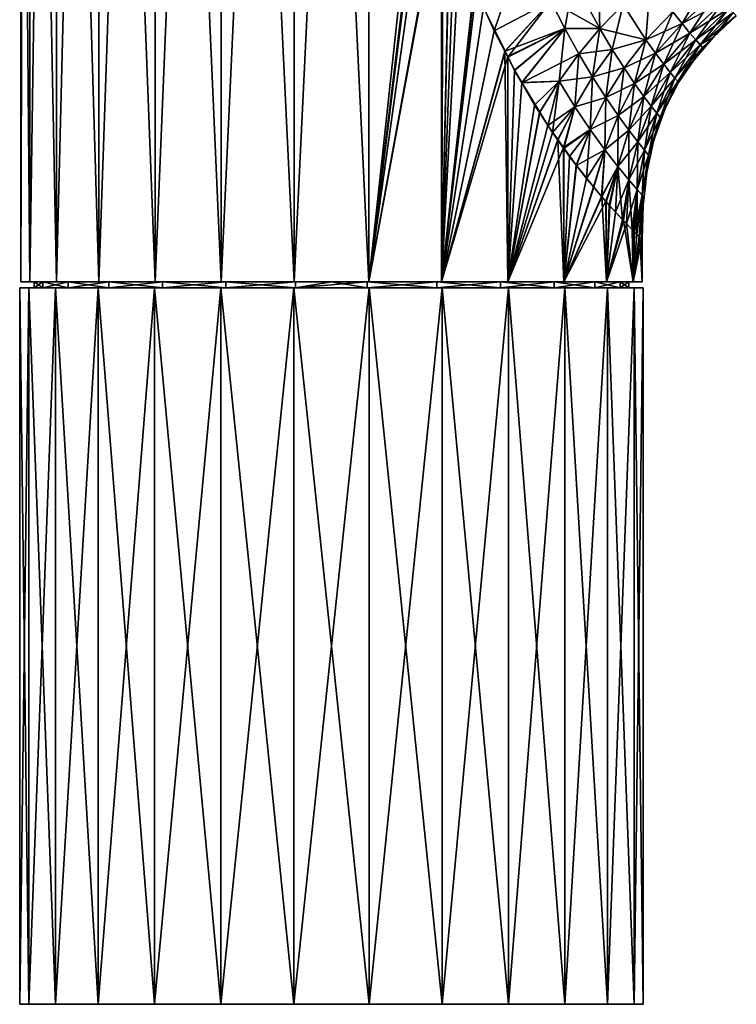
# Model space of a CAD drawing. Units: inches. Extents: x -20 to 225, y -99 to 111.
# Drawn here: x -20 to 40, y -99 to -16 of the extents above; entities that cross this region are included whole.
import ezdxf

# ---------------------------------------------------------------- set-up
doc = ezdxf.new("R2010")
doc.units = ezdxf.units.IN
doc.header["$MEASUREMENT"] = 0

msp = doc.modelspace()

# ---------------------------------------------------------------- linework, layer by layer
for points in [[(-19.22, -38.281, 6.222), (-19.786, 26.719, 3.134), (-19.976, -38.281)], [(-19.786, 26.719, 3.134), (-19.976, 26.719), (-19.976, -38.281)], [(-19.976, -38.281), (-19.976, 26.719), (-19.786, 26.719, -3.134)], [(-19.976, -38.281), (-19.786, 26.719, -3.134), (-19.22, -38.281, -6.222)], [(-19.22, -38.281, 6.222), (-19.22, 26.719, 6.222), (-19.786, 26.719, 3.134)], [(-19.22, -38.281, -6.222), (-19.786, 26.719, -3.134), (-19.22, 26.719, -6.222)], [(-19.22, 26.719, 6.222), (-19.22, -38.281, 6.222), (-18.286, 26.719, 9.22)], [(-18.286, 26.719, 9.22), (-19.22, -38.281, 6.222), (-16.998, -38.281, 12.083)], [(-19.22, -38.281, -6.222), (-18.286, 26.719, -9.22), (-16.998, -38.281, -12.083)], [(-19.22, -38.281, -6.222), (-19.22, 26.719, -6.222), (-18.286, 26.719, -9.22)], [(-18.286, 26.719, 9.22), (-16.998, -38.281, 12.083), (-16.998, 26.719, 12.083)], [(-16.998, -38.281, -12.083), (-18.286, 26.719, -9.22), (-16.998, 26.719, -12.083)], [(-16.998, 26.719, 12.083), (-16.998, -38.281, 12.083), (-15.373, 26.719, 14.77)], [(-15.373, 26.719, 14.77), (-16.998, -38.281, 12.083), (-13.437, -38.281, 17.241)], [(-16.998, -38.281, -12.083), (-15.373, 26.719, -14.77), (-13.437, -38.281, -17.241)], [(-16.998, -38.281, -12.083), (-16.998, 26.719, -12.083), (-15.373, 26.719, -14.77)], [(-15.373, 26.719, 14.77), (-13.437, -38.281, 17.241), (-13.437, 26.719, 17.241)], [(-13.437, -38.281, -17.241), (-15.373, 26.719, -14.77), (-13.437, 26.719, -17.241)], [(-13.437, 26.719, 17.241), (-13.437, -38.281, 17.241), (-11.217, 26.719, 19.461)], [(-11.217, 26.719, 19.461), (-13.437, -38.281, 17.241), (-8.746, -38.281, 21.398)], [(-13.437, -38.281, -17.241), (-11.217, 26.719, -19.461), (-8.746, -38.281, -21.398)], [(-13.437, -38.281, -17.241), (-13.437, 26.719, -17.241), (-11.217, 26.719, -19.461)], [(-11.217, 26.719, 19.461), (-8.746, -38.281, 21.398), (-8.746, 26.719, 21.398)], [(-8.746, -38.281, -21.398), (-11.217, 26.719, -19.461), (-8.746, 26.719, -21.398)], [(-8.746, 26.719, 21.398), (-8.746, -38.281, 21.398), (-6.059, 26.719, 23.022)], [(-6.059, 26.719, 23.022), (-8.746, -38.281, 21.398), (-3.196, -38.281, 24.31)], [(-8.746, -38.281, -21.398), (-6.059, 26.719, -23.022), (-3.196, -38.281, -24.31)], [(-8.746, -38.281, -21.398), (-8.746, 26.719, -21.398), (-6.059, 26.719, -23.022)], [(-6.059, 26.719, 23.022), (-3.196, -38.281, 24.31), (-3.196, 26.719, 24.31)], [(-3.196, -38.281, -24.31), (-6.059, 26.719, -23.022), (-3.196, 26.719, -24.31)], [(-3.196, 26.719, 24.31), (-3.196, -38.281, 24.31), (-0.198, 26.719, 25.244)], [(-0.198, 26.719, 25.244), (-3.196, -38.281, 24.31), (2.89, -38.281, 25.81)], [(-3.196, -38.281, -24.31), (-0.198, 26.719, -25.244), (2.89, -38.281, -25.81)], [(-3.196, -38.281, -24.31), (-3.196, 26.719, -24.31), (-0.198, 26.719, -25.244)], [(-0.198, 26.719, 25.244), (2.89, -38.281, 25.81), (2.89, 26.719, 25.81)], [(2.89, -38.281, -25.81), (-0.198, 26.719, -25.244), (2.89, 26.719, -25.81)], [(2.89, 26.719, 25.81), (2.89, -38.281, 25.81), (6.024, 26.719, 26)], [(6.024, 26.719, 26), (2.89, -38.281, 25.81), (9.158, -38.281, 25.81)], [(6.024, 26.719, -26), (9.158, -38.281, -25.81), (2.89, -38.281, -25.81)], [(2.89, -38.281, -25.81), (2.89, 26.719, -25.81), (6.024, 26.719, -26)], [(6.024, 26.719, 26), (9.158, -38.281, 25.81), (9.158, 26.719, 25.81)], [(9.158, 26.719, -25.81), (9.158, -38.281, -25.81), (6.024, 26.719, -26)], [(9.158, 26.719, 25.81), (9.158, -38.281, 25.81), (13.609, 3.177, 24.869)], [(9.158, 26.719, -25.81), (13.609, 3.177, -24.869), (9.158, -38.281, -25.81)], [(13.881, 0.867, 24.784), (13.609, 3.177, 24.869), (9.158, -38.281, 25.81)], [(13.896, 0.869, -24.779), (9.158, -38.281, -25.81), (13.609, 3.177, -24.869)], [(13.944, 0.485, -24.764), (9.158, -38.281, -25.81), (13.896, 0.869, -24.779)], [(9.158, -38.281, 25.81), (14.307, -1.425, 24.645), (13.881, 0.867, 24.784)], [(13.944, 0.485, -24.764), (14.307, -1.425, -24.645), (9.158, -38.281, -25.81)], [(9.158, -38.281, 25.81), (15.234, -4.884, 24.291), (14.307, -1.425, 24.645)], [(9.158, -38.281, -25.81), (14.307, -1.425, -24.645), (15.243, -5.276, -24.308)], [(15.244, -38.281, 24.31), (15.234, -4.884, 24.291), (9.158, -38.281, 25.81)], [(15.244, -38.281, 24.31), (15.937, -7.505, 24.022), (15.234, -4.884, 24.291)], [(9.158, -38.281, -25.81), (15.243, -5.276, -24.308), (15.244, -38.281, -24.31)], [(15.244, -38.281, -24.31), (15.243, -5.276, -24.308), (15.373, -5.812, -24.261)], [(15.244, -38.281, -24.31), (15.373, -5.812, -24.261), (15.906, -7.513, -24.038)], [(16.337, -8.994, 23.869), (15.937, -7.505, 24.022), (15.244, -38.281, 24.31)], [(15.906, -7.513, -24.038), (16.731, -10.148, -23.693), (15.244, -38.281, -24.31)], [(15.244, -38.281, 24.31), (18.021, -13.383, 23.035), (16.337, -8.994, 23.869)], [(19.657, -17.278, -22.139), (18.146, -13.873, -23.001), (22.162, -9.874, -21.061)], [(24.387, -14.793, -19.226), (19.657, -17.278, -22.139), (22.162, -9.874, -21.061)], [(15.244, -38.281, -24.31), (16.731, -10.148, -23.693), (17.971, -13.412, -23.087)], [(28.311, -11.315, 17.744), (26.283, -13.028, 18.373), (28.478, -17.084, 15.777)], [(28.311, -11.315, 17.744), (28.478, -17.084, 15.777), (30.441, -15.059, 15.093)], [(25.554, -17.069, -18.063), (24.387, -14.793, -19.226), (26.283, -13.028, -18.373)], [(24.387, -14.793, 19.226), (28.478, -17.084, 15.777), (26.283, -13.028, 18.373)], [(26.283, -13.028, -18.373), (28.478, -17.084, -15.777), (25.554, -17.069, -18.063)], [(26.283, -13.028, -18.373), (30.441, -15.059, -15.093), (28.478, -17.084, -15.777)], [(32.723, -12.994, 14.682), (30.441, -15.059, 15.093), (32.351, -18.014, 11.827)], [(32.351, -18.014, 11.827), (34.599, -15.669, 11.424), (32.723, -12.994, 14.682)], [(15.244, -38.281, 24.31), (18.765, -15.322, 22.666), (18.021, -13.383, 23.035)], [(15.244, -38.281, -24.31), (17.971, -13.412, -23.087), (18.146, -13.873, -23.001)], [(18.146, -13.873, -23.001), (19.657, -17.278, -22.139), (15.244, -38.281, -24.31)], [(37.35, -13.249, -11.334), (35.373, -16.669, -9.63), (34.599, -15.669, -11.424)], [(38.139, -14.165, -9.55), (35.373, -16.669, -9.63), (37.35, -13.249, -11.334)], [(20.554, -18.961, 21.518), (24.387, -14.793, 19.226), (18.765, -15.322, 22.666)], [(20.529, -18.983, -21.554), (19.657, -17.278, -22.139), (24.387, -14.793, -19.226)], [(20.529, -18.983, -21.554), (24.387, -14.793, -19.226), (20.784, -19.482, -21.383)], [(20.554, -18.961, 21.518), (25.554, -17.069, 18.063), (24.387, -14.793, 19.226)], [(20.784, -19.482, -21.383), (24.387, -14.793, -19.226), (25.554, -17.069, -18.063)], [(25.554, -17.069, 18.063), (28.478, -17.084, 15.777), (24.387, -14.793, 19.226)], [(35.373, -16.669, 9.63), (38.139, -14.165, 9.55), (34.599, -15.669, 11.424)], [(38.139, -14.165, -9.55), (36.018, -17.453, -7.763), (35.373, -16.669, -9.63)], [(35.373, -16.669, 9.63), (38.79, -14.874, 7.692), (38.139, -14.165, 9.55)], [(38.79, -14.874, -7.692), (36.018, -17.453, -7.763), (38.139, -14.165, -9.55)], [(20.554, -18.961, 21.518), (18.765, -15.322, 22.666), (15.244, -38.281, 24.31)], [(30.441, -15.059, -15.093), (29.53, -18.838, -14.225), (28.478, -17.084, -15.777)], [(32.351, -18.014, 11.827), (30.441, -15.059, 15.093), (28.478, -17.084, 15.777)], [(30.441, -15.059, -15.093), (32.351, -18.014, -11.827), (29.53, -18.838, -14.225)], [(34.599, -15.669, -11.424), (32.351, -18.014, -11.827), (30.441, -15.059, -15.093)], [(36.018, -17.453, 7.763), (38.79, -14.874, 7.692), (35.373, -16.669, 9.63)], [(38.79, -14.874, -7.692), (36.522, -18.036, -5.844), (36.018, -17.453, -7.763)], [(36.018, -17.453, 7.763), (39.293, -15.394, 5.783), (38.79, -14.874, 7.692)], [(36.522, -18.036, 5.844), (39.293, -15.394, 5.783), (36.018, -17.453, 7.763)], [(39.293, -15.394, -5.783), (36.522, -18.036, -5.844), (38.79, -14.874, -7.692)], [(39.293, -15.394, -5.783), (36.881, -18.436, -3.872), (36.522, -18.036, -5.844)], [(36.522, -18.036, 5.844), (39.647, -15.744, 3.826), (39.293, -15.394, 5.783)], [(39.647, -15.744, -3.826), (36.881, -18.436, -3.872), (39.293, -15.394, -5.783)], [(34.599, -15.669, -11.424), (33.158, -19.151, -10.01), (32.351, -18.014, -11.827)], [(32.351, -18.014, 11.827), (35.373, -16.669, 9.63), (34.599, -15.669, 11.424)], [(35.373, -16.669, -9.63), (33.158, -19.151, -10.01), (34.599, -15.669, -11.424)], [(36.881, -18.436, 3.872), (39.647, -15.744, 3.826), (36.522, -18.036, 5.844)], [(39.647, -15.744, -3.826), (39.915, -16.006), (36.881, -18.436, -3.872)], [(36.881, -18.436, 3.872), (37.984, -17.816), (39.647, -15.744, 3.826)], [(37.984, -17.816), (36.881, -18.436, -3.872), (39.915, -16.006)], [(37.984, -17.816), (39.915, -16.006), (39.647, -15.744, 3.826)], [(15.244, -38.281, -24.31), (19.657, -17.278, -22.139), (20.529, -18.983, -21.554)], [(20.78, -19.422, 21.372), (25.554, -17.069, 18.063), (20.554, -18.961, 21.518)], [(20.78, -19.422, 21.372), (21.346, -20.572, 21.01), (25.554, -17.069, 18.063)], [(20.784, -19.482, -21.383), (25.554, -17.069, -18.063), (21.346, -20.582, -21.005)], [(21.346, -20.582, -21.005), (25.554, -17.069, -18.063), (21.947, -21.614, -20.528)], [(25.554, -17.069, 18.063), (21.346, -20.572, 21.01), (21.958, -21.587, 20.493)], [(25.554, -17.069, -18.063), (26.727, -19.19, -16.718), (21.947, -21.614, -20.528)], [(25.554, -17.069, 18.063), (21.958, -21.587, 20.493), (25.082, -21.496, 17.9)], [(25.082, -21.496, 17.9), (26.727, -19.19, 16.718), (25.554, -17.069, 18.063)], [(25.554, -17.069, -18.063), (28.478, -17.084, -15.777), (26.727, -19.19, -16.718)], [(25.554, -17.069, 18.063), (26.727, -19.19, 16.718), (28.478, -17.084, 15.777)], [(28.478, -17.084, -15.777), (27.884, -21.128, -15.184), (26.727, -19.19, -16.718)], [(29.53, -18.838, 14.225), (28.478, -17.084, 15.777), (26.727, -19.19, 16.718)], [(28.478, -17.084, -15.777), (29.53, -18.838, -14.225), (27.884, -21.128, -15.184)], [(32.351, -18.014, 11.827), (28.478, -17.084, 15.777), (29.53, -18.838, 14.225)], [(33.158, -19.151, 10.01), (35.373, -16.669, 9.63), (32.351, -18.014, 11.827)], [(35.373, -16.669, -9.63), (33.84, -20.061, -8.101), (33.158, -19.151, -10.01)], [(33.158, -19.151, 10.01), (36.018, -17.453, 7.763), (35.373, -16.669, 9.63)], [(36.018, -17.453, -7.763), (33.84, -20.061, -8.101), (35.373, -16.669, -9.63)], [(32.351, -18.014, -11.827), (30.514, -20.379, -12.515), (29.53, -18.838, -14.225)], [(30.514, -20.379, 12.515), (32.351, -18.014, 11.827), (29.53, -18.838, 14.225)], [(32.351, -18.014, -11.827), (31.402, -21.686, -10.659), (30.514, -20.379, -12.515)], [(33.158, -19.151, 10.01), (32.351, -18.014, 11.827), (30.514, -20.379, 12.515)], [(33.158, -19.151, -10.01), (31.402, -21.686, -10.659), (32.351, -18.014, -11.827)], [(33.84, -20.061, 8.101), (36.018, -17.453, 7.763), (33.158, -19.151, 10.01)], [(36.018, -17.453, -7.763), (34.385, -20.753, -6.118), (33.84, -20.061, -8.101)], [(33.84, -20.061, 8.101), (36.522, -18.036, 5.844), (36.018, -17.453, 7.763)], [(34.385, -20.753, 6.118), (36.522, -18.036, 5.844), (33.84, -20.061, 8.101)], [(36.522, -18.036, -5.844), (34.385, -20.753, -6.118), (36.018, -17.453, -7.763)], [(36.522, -18.036, -5.844), (34.78, -21.237, -4.063), (34.385, -20.753, -6.118)], [(34.385, -20.753, 6.118), (36.881, -18.436, 3.872), (36.522, -18.036, 5.844)], [(36.881, -18.436, -3.872), (34.78, -21.237, -4.063), (36.522, -18.036, -5.844)], [(37.984, -17.816), (37.092, -18.667, -1.85), (36.881, -18.436, -3.872)], [(37.092, -18.667, 1.85), (37.984, -17.816), (36.881, -18.436, 3.872)], [(37.184, -18.76), (37.092, -18.667, -1.85), (37.984, -17.816)], [(37.092, -18.667, 1.85), (37.184, -18.76), (37.984, -17.816)], [(20.554, -18.961, 21.518), (15.244, -38.281, 24.31), (20.78, -19.422, 21.372)], [(29.53, -18.838, 14.225), (26.727, -19.19, 16.718), (27.884, -21.128, 15.184)], [(29.53, -18.838, -14.225), (28.991, -22.857, -13.459), (27.884, -21.128, -15.184)], [(30.514, -20.379, 12.515), (29.53, -18.838, 14.225), (27.884, -21.128, 15.184)], [(29.53, -18.838, -14.225), (30.514, -20.379, -12.515), (28.991, -22.857, -13.459)], [(34.78, -21.237, 4.063), (36.881, -18.436, 3.872), (34.385, -20.753, 6.118)], [(36.881, -18.436, -3.872), (35.015, -21.519, -1.944), (34.78, -21.237, -4.063)], [(34.78, -21.237, 4.063), (37.092, -18.667, 1.85), (36.881, -18.436, 3.872)], [(35.015, -21.519, 1.944), (37.092, -18.667, 1.85), (34.78, -21.237, 4.063)], [(37.092, -18.667, -1.85), (35.015, -21.519, -1.944), (36.881, -18.436, -3.872)], [(37.092, -18.667, -1.85), (36.237, -19.879), (35.015, -21.519, -1.944)], [(35.015, -21.519, 1.944), (35.089, -21.595), (37.092, -18.667, 1.85)], [(35.089, -21.595), (36.237, -19.879), (37.092, -18.667, 1.85)], [(37.184, -18.76), (36.237, -19.879), (37.092, -18.667, -1.85)], [(36.237, -19.879), (37.184, -18.76), (37.092, -18.667, 1.85)], [(15.244, -38.281, -24.31), (20.529, -18.983, -21.554), (20.794, -38.281, -21.398)], [(20.78, -19.422, 21.372), (15.244, -38.281, 24.31), (20.794, -38.281, 21.398)], [(20.794, -38.281, -21.398), (20.529, -18.983, -21.554), (20.784, -19.482, -21.383)], [(20.78, -19.422, 21.372), (20.794, -38.281, 21.398), (21.346, -20.572, 21.01)], [(20.794, -38.281, -21.398), (20.784, -19.482, -21.383), (21.346, -20.582, -21.005)], [(21.947, -21.614, -20.528), (26.727, -19.19, -16.718), (25.082, -21.496, -17.9)], [(26.727, -19.19, -16.718), (26.399, -23.624, -16.382), (25.082, -21.496, -17.9)], [(27.884, -21.128, 15.184), (26.727, -19.19, 16.718), (25.082, -21.496, 17.9)], [(26.727, -19.19, -16.718), (27.884, -21.128, -15.184), (26.399, -23.624, -16.382)], [(31.402, -21.686, 10.659), (33.158, -19.151, 10.01), (30.514, -20.379, 12.515)], [(33.158, -19.151, -10.01), (32.17, -22.756, -8.675), (31.402, -21.686, -10.659)], [(33.84, -20.061, 8.101), (33.158, -19.151, 10.01), (31.402, -21.686, 10.659)], [(33.158, -19.151, -10.01), (33.84, -20.061, -8.101), (32.17, -22.756, -8.675)], [(20.794, -38.281, 21.398), (21.958, -21.587, 20.493), (21.346, -20.572, 21.01)], [(21.346, -20.582, -21.005), (21.947, -21.614, -20.528), (20.794, -38.281, -21.398)], [(28.991, -22.857, 13.459), (30.514, -20.379, 12.515), (27.884, -21.128, 15.184)], [(30.514, -20.379, -12.515), (30.015, -24.353, -11.546), (28.991, -22.857, -13.459)], [(31.402, -21.686, 10.659), (30.514, -20.379, 12.515), (28.991, -22.857, 13.459)], [(30.514, -20.379, -12.515), (31.402, -21.686, -10.659), (30.015, -24.353, -11.546)], [(31.402, -21.686, 10.659), (32.17, -22.756, 8.675), (33.84, -20.061, 8.101)], [(32.797, -23.585, -6.579), (32.17, -22.756, -8.675), (33.84, -20.061, -8.101)], [(33.84, -20.061, 8.101), (32.17, -22.756, 8.675), (34.385, -20.753, 6.118)], [(32.797, -23.585, -6.579), (33.84, -20.061, -8.101), (34.385, -20.753, -6.118)], [(36.237, -19.879), (35.089, -21.595), (35.015, -21.519, -1.944)], [(27.884, -21.128, 15.184), (25.082, -21.496, 17.9), (26.399, -23.624, 16.382)], [(27.884, -21.128, -15.184), (27.689, -25.545, -14.632), (26.399, -23.624, -16.382)], [(28.991, -22.857, 13.459), (27.884, -21.128, 15.184), (26.399, -23.624, 16.382)], [(27.884, -21.128, -15.184), (28.991, -22.857, -13.459), (27.689, -25.545, -14.632)], [(32.17, -22.756, 8.675), (32.797, -23.585, 6.579), (34.385, -20.753, 6.118)], [(34.385, -20.753, -6.118), (33.259, -24.173, -4.381), (32.797, -23.585, -6.579)], [(34.385, -20.753, 6.118), (32.797, -23.585, 6.579), (34.78, -21.237, 4.063)], [(32.797, -23.585, 6.579), (33.259, -24.173, 4.381), (34.78, -21.237, 4.063)], [(34.385, -20.753, -6.118), (34.78, -21.237, -4.063), (33.259, -24.173, -4.381)], [(33.538, -24.518, -2.1), (33.259, -24.173, -4.381), (34.78, -21.237, -4.063)], [(34.78, -21.237, 4.063), (33.259, -24.173, 4.381), (35.015, -21.519, 1.944)], [(33.538, -24.518, -2.1), (34.78, -21.237, -4.063), (35.015, -21.519, -1.944)], [(20.794, -38.281, 21.398), (23.454, -24.07, 19.228), (21.958, -21.587, 20.493)], [(20.794, -38.281, -21.398), (21.947, -21.614, -20.528), (23.034, -23.481, -19.664)], [(21.947, -21.614, -20.528), (25.082, -21.496, -17.9), (23.034, -23.481, -19.664)], [(25.082, -21.496, 17.9), (21.958, -21.587, 20.493), (23.454, -24.07, 19.228)], [(23.034, -23.481, -19.664), (25.082, -21.496, -17.9), (23.439, -24.106, -19.285)], [(25.082, -21.496, -17.9), (24.525, -25.782, -18.268), (23.439, -24.106, -19.285)], [(25.082, -21.496, 17.9), (23.454, -24.07, 19.228), (24.141, -25.21, 18.648)], [(26.399, -23.624, 16.382), (25.082, -21.496, 17.9), (24.141, -25.21, 18.648)], [(25.082, -21.496, -17.9), (26.399, -23.624, -16.382), (24.525, -25.782, -18.268)], [(28.991, -22.857, 13.459), (30.015, -24.353, 11.546), (31.402, -21.686, 10.659)], [(31.402, -21.686, -10.659), (30.921, -25.597, -9.455), (30.015, -24.353, -11.546)], [(31.402, -21.686, 10.659), (30.015, -24.353, 11.546), (32.17, -22.756, 8.675)], [(31.402, -21.686, -10.659), (32.17, -22.756, -8.675), (30.921, -25.597, -9.455)], [(33.538, -24.518, 2.1), (35.015, -21.519, 1.944), (33.259, -24.173, 4.381)], [(35.015, -21.519, -1.944), (35.089, -21.595), (33.538, -24.518, -2.1)], [(33.966, -23.779), (35.015, -21.519, 1.944), (33.538, -24.518, 2.1)], [(35.089, -21.595), (33.966, -23.779), (33.538, -24.518, -2.1)], [(33.966, -23.779), (35.089, -21.595), (35.015, -21.519, 1.944)], [(26.399, -23.624, 16.382), (27.689, -25.545, 14.632), (28.991, -22.857, 13.459)], [(28.991, -22.857, -13.459), (28.909, -27.227, -12.639), (27.689, -25.545, -14.632)], [(28.991, -22.857, 13.459), (27.689, -25.545, 14.632), (30.015, -24.353, 11.546)], [(28.991, -22.857, -13.459), (30.015, -24.353, -11.546), (28.909, -27.227, -12.639)], [(30.015, -24.353, 11.546), (30.921, -25.597, 9.455), (32.17, -22.756, 8.675)], [(31.673, -26.573, -7.202), (30.921, -25.597, -9.455), (32.17, -22.756, -8.675)], [(32.17, -22.756, 8.675), (30.921, -25.597, 9.455), (32.797, -23.585, 6.579)], [(31.673, -26.573, -7.202), (32.17, -22.756, -8.675), (32.797, -23.585, -6.579)], [(20.794, -38.281, -21.398), (23.034, -23.481, -19.664), (23.439, -24.106, -19.285)], [(26.399, -23.624, 16.382), (24.141, -25.21, 18.648), (24.973, -26.376, 17.72)], [(26.399, -23.624, -16.382), (24.975, -26.417, -17.773), (24.525, -25.782, -18.268)], [(24.973, -26.376, 17.72), (25.44, -27.031, 17.199), (26.399, -23.624, 16.382)], [(26.399, -23.624, -16.382), (25.471, -27.116, -17.228), (24.975, -26.417, -17.773)], [(26.399, -23.624, 16.382), (25.44, -27.031, 17.199), (27.689, -25.545, 14.632)], [(26.399, -23.624, -16.382), (27.689, -25.545, -14.632), (25.471, -27.116, -17.228)], [(30.921, -25.597, 9.455), (31.673, -26.573, 7.202), (32.797, -23.585, 6.579)], [(32.797, -23.585, -6.579), (32.235, -27.272, -4.809), (31.673, -26.573, -7.202)], [(32.797, -23.585, 6.579), (31.673, -26.573, 7.202), (33.259, -24.173, 4.381)], [(32.797, -23.585, -6.579), (33.259, -24.173, -4.381), (32.235, -27.272, -4.809)], [(33.538, -24.518, -2.1), (33.966, -23.779), (33.655, -24.632)], [(33.538, -24.518, 2.1), (33.655, -24.632), (33.966, -23.779)], [(24.141, -25.21, 18.648), (23.454, -24.07, 19.228), (20.794, -38.281, 21.398)], [(23.439, -24.106, -19.285), (24.525, -25.782, -18.268), (20.794, -38.281, -21.398)], [(27.689, -25.545, 14.632), (28.909, -27.227, 12.639), (30.015, -24.353, 11.546)], [(30.015, -24.353, -11.546), (30.006, -28.64, -10.41), (28.909, -27.227, -12.639)], [(30.015, -24.353, 11.546), (28.909, -27.227, 12.639), (30.921, -25.597, 9.455)], [(30.015, -24.353, -11.546), (30.921, -25.597, -9.455), (30.006, -28.64, -10.41)], [(32.235, -27.272, 4.809), (33.259, -24.173, 4.381), (31.673, -26.573, 7.202)], [(32.576, -27.684, -2.309), (32.235, -27.272, -4.809), (33.259, -24.173, -4.381)], [(33.538, -24.518, 2.1), (33.259, -24.173, 4.381), (32.235, -27.272, 4.809)], [(32.235, -27.272, 4.809), (32.576, -27.684, 2.309), (33.538, -24.518, 2.1)], [(32.576, -27.684, -2.309), (33.259, -24.173, -4.381), (33.538, -24.518, -2.1)], [(33.538, -24.518, -2.1), (33.655, -24.632), (32.576, -27.684, -2.309)], [(33.538, -24.518, 2.1), (32.576, -27.684, 2.309), (33.11, -26.124)], [(32.576, -27.684, -2.309), (33.655, -24.632), (33.11, -26.124)], [(33.538, -24.518, 2.1), (33.11, -26.124), (33.655, -24.632)], [(20.794, -38.281, 21.398), (24.973, -26.376, 17.72), (24.141, -25.21, 18.648)], [(25.44, -27.031, 17.199), (26.528, -28.554, 15.987), (27.689, -25.545, 14.632)], [(25.946, -27.785, -16.707), (25.471, -27.116, -17.228), (27.689, -25.545, -14.632)], [(27.689, -25.545, -14.632), (26.507, -28.511, -15.973), (25.946, -27.785, -16.707)], [(27.689, -25.545, -14.632), (27.375, -29.635, -14.837), (26.507, -28.511, -15.973)], [(27.689, -25.545, 14.632), (26.528, -28.554, 15.987), (28.909, -27.227, 12.639)], [(28.909, -27.227, -12.639), (27.375, -29.635, -14.837), (27.689, -25.545, -14.632)], [(20.794, -38.281, -21.398), (24.525, -25.782, -18.268), (24.975, -26.417, -17.773)], [(20.794, -38.281, 21.398), (25.44, -27.031, 17.199), (24.973, -26.376, 17.72)], [(28.909, -27.227, 12.639), (30.006, -28.64, 10.41), (30.921, -25.597, 9.455)], [(30.928, -29.758, -7.961), (30.006, -28.64, -10.41), (30.921, -25.597, -9.455)], [(30.921, -25.597, 9.455), (30.006, -28.64, 10.41), (31.673, -26.573, 7.202)], [(30.928, -29.758, -7.961), (30.921, -25.597, -9.455), (31.673, -26.573, -7.202)], [(32.576, -27.684, -2.309), (33.11, -26.124), (32.988, -26.545)], [(32.988, -26.545), (33.11, -26.124), (32.576, -27.684, 2.309)], [(20.794, -38.281, -21.398), (24.975, -26.417, -17.773), (25.485, -38.281, -17.241)], [(25.485, -38.281, 17.241), (25.44, -27.031, 17.199), (20.794, -38.281, 21.398)], [(25.485, -38.281, -17.241), (24.975, -26.417, -17.773), (25.471, -27.116, -17.228)], [(25.485, -38.281, 17.241), (26.528, -28.554, 15.987), (25.44, -27.031, 17.199)], [(25.485, -38.281, -17.241), (25.471, -27.116, -17.228), (25.946, -27.785, -16.707)], [(30.928, -29.758, 7.961), (31.673, -26.573, 7.202), (30.006, -28.64, 10.41)], [(31.673, -26.573, -7.202), (31.624, -30.561, -5.329), (30.928, -29.758, -7.961)], [(32.235, -27.272, 4.809), (31.673, -26.573, 7.202), (30.928, -29.758, 7.961)], [(31.673, -26.573, -7.202), (32.235, -27.272, -4.809), (31.624, -30.561, -5.329)], [(32.988, -26.545), (32.714, -27.812), (32.576, -27.684, -2.309)], [(32.576, -27.684, 2.309), (32.714, -27.812), (32.988, -26.545)], [(26.507, -28.511, -15.973), (25.485, -38.281, -17.241), (25.946, -27.785, -16.707)], [(26.528, -28.554, 15.987), (27.966, -30.322, 13.838), (28.909, -27.227, 12.639)], [(28.909, -27.227, -12.639), (27.978, -30.357, -13.877), (27.375, -29.635, -14.837)], [(27.966, -30.322, 13.838), (28.628, -31.136, 12.848), (28.909, -27.227, 12.639)], [(28.909, -27.227, -12.639), (28.659, -31.173, -12.793), (27.978, -30.357, -13.877)], [(28.909, -27.227, 12.639), (28.628, -31.136, 12.848), (30.006, -28.64, 10.41)], [(28.909, -27.227, -12.639), (30.006, -28.64, -10.41), (28.659, -31.173, -12.793)], [(30.928, -29.758, 7.961), (31.624, -30.561, 5.329), (32.235, -27.272, 4.809)], [(32.047, -31.034, -2.562), (31.624, -30.561, -5.329), (32.235, -27.272, -4.809)], [(32.235, -27.272, 4.809), (31.624, -30.561, 5.329), (32.576, -27.684, 2.309)], [(32.047, -31.034, 2.562), (32.576, -27.684, 2.309), (31.624, -30.561, 5.329)], [(32.047, -31.034, -2.562), (32.235, -27.272, -4.809), (32.576, -27.684, -2.309)], [(32.576, -27.684, -2.309), (32.427, -29.143), (32.047, -31.034, -2.562)], [(32.047, -31.034, 2.562), (32.197, -31.175), (32.576, -27.684, 2.309)], [(32.197, -31.175), (32.427, -29.143), (32.576, -27.684, 2.309)], [(32.576, -27.684, -2.309), (32.714, -27.812), (32.427, -29.143)], [(32.576, -27.684, 2.309), (32.427, -29.143), (32.714, -27.812)], [(27.375, -29.635, -14.837), (25.485, -38.281, -17.241), (26.507, -28.511, -15.973)], [(27.966, -30.322, 13.838), (26.528, -28.554, 15.987), (25.485, -38.281, 17.241)], [(28.628, -31.136, 12.848), (28.996, -31.543, 12.059), (30.006, -28.64, 10.41)], [(30.006, -28.64, -10.41), (29.022, -31.581, -12.071), (28.659, -31.173, -12.793)], [(30.006, -28.64, 10.41), (28.996, -31.543, 12.059), (29.283, -31.862, 11.441)], [(30.006, -28.64, -10.41), (29.318, -31.913, -11.482), (29.022, -31.581, -12.071)], [(30.006, -28.64, 10.41), (29.283, -31.862, 11.441), (30.397, -33.094, 9.051)], [(29.795, -32.448, -10.534), (29.318, -31.913, -11.482), (30.006, -28.64, -10.41)], [(29.795, -32.448, -10.534), (30.006, -28.64, -10.41), (30.928, -29.758, -7.961)], [(30.928, -29.758, 7.961), (30.006, -28.64, 10.41), (30.397, -33.094, 9.051)], [(27.375, -29.635, -14.837), (27.978, -30.357, -13.877), (25.485, -38.281, -17.241)], [(32.047, -31.034, -2.562), (32.427, -29.143), (32.197, -31.175)], [(25.485, -38.281, 17.241), (28.628, -31.136, 12.848), (27.966, -30.322, 13.838)], [(25.485, -38.281, -17.241), (27.978, -30.357, -13.877), (28.659, -31.173, -12.793)], [(30.928, -29.758, -7.961), (30.458, -33.154, -8.813), (29.795, -32.448, -10.534)], [(30.397, -33.094, 9.051), (30.461, -33.16, 8.821), (30.928, -29.758, 7.961)], [(30.928, -29.758, -7.961), (30.714, -33.427, -8.148), (30.458, -33.154, -8.813)], [(30.461, -33.16, 8.821), (31.187, -33.904, 6.2), (30.928, -29.758, 7.961)], [(30.928, -29.758, -7.961), (31.624, -30.561, -5.329), (30.714, -33.427, -8.148)], [(30.928, -29.758, 7.961), (31.187, -33.904, 6.2), (31.624, -30.561, 5.329)], [(25.485, -38.281, 17.241), (28.996, -31.543, 12.059), (28.628, -31.136, 12.848)], [(25.485, -38.281, -17.241), (28.659, -31.173, -12.793), (29.046, -38.281, -12.083)], [(29.046, -38.281, -12.083), (28.659, -31.173, -12.793), (29.022, -31.581, -12.071)], [(31.624, -30.561, -5.329), (31.249, -33.972, -6.217), (30.714, -33.427, -8.148)], [(31.187, -33.904, 6.2), (31.275, -33.994, 5.884), (31.624, -30.561, 5.329)], [(31.624, -30.561, -5.329), (31.332, -34.057, -5.918), (31.249, -33.972, -6.217)], [(31.624, -30.561, 5.329), (31.275, -33.994, 5.884), (31.581, -34.307, 4.78)], [(31.389, -34.116, -5.71), (31.332, -34.057, -5.918), (31.624, -30.561, -5.329)], [(31.389, -34.116, -5.71), (31.624, -30.561, -5.329), (32.047, -31.034, -2.562)], [(32.047, -31.034, -2.562), (31.826, -34.549, -3.203), (31.389, -34.116, -5.71)], [(31.624, -30.561, 5.329), (31.581, -34.307, 4.78), (32.047, -31.034, 2.562)], [(32.047, -31.034, 2.562), (31.581, -34.307, 4.78), (31.786, -34.509, 2.834)], [(32.047, -31.034, 2.562), (31.786, -34.509, 2.834), (32.015, -34.734, 0.667)], [(32.047, -31.034, -2.562), (31.853, -34.575, -2.849), (31.826, -34.549, -3.203)], [(32.016, -34.734, -0.668), (31.853, -34.575, -2.849), (32.047, -31.034, -2.562)], [(32.015, -34.734, 0.667), (32.118, -31.873), (32.047, -31.034, 2.562)], [(32.118, -31.873), (32.016, -34.734, -0.668), (32.047, -31.034, -2.562)], [(32.047, -31.034, -2.562), (32.197, -31.175), (32.118, -31.873)], [(32.118, -31.873), (32.197, -31.175), (32.047, -31.034, 2.562)], [(29.046, -38.281, 12.083), (28.996, -31.543, 12.059), (25.485, -38.281, 17.241)], [(29.046, -38.281, 12.083), (29.283, -31.862, 11.441), (28.996, -31.543, 12.059)], [(29.046, -38.281, -12.083), (29.022, -31.581, -12.071), (29.318, -31.913, -11.482)], [(30.397, -33.094, 9.051), (29.283, -31.862, 11.441), (29.046, -38.281, 12.083)], [(29.318, -31.913, -11.482), (29.795, -32.448, -10.534), (29.046, -38.281, -12.083)], [(32.024, -34.742), (32.118, -31.873), (32.015, -34.734, 0.667)], [(32.118, -31.873), (32.024, -34.742), (32.016, -34.734, -0.668)], [(29.795, -32.448, -10.534), (30.458, -33.154, -8.813), (29.046, -38.281, -12.083)], [(30.397, -33.094, 9.051), (29.046, -38.281, 12.083), (30.461, -33.16, 8.821)], [(29.046, -38.281, -12.083), (30.458, -33.154, -8.813), (30.714, -33.427, -8.148)], [(30.461, -33.16, 8.821), (29.046, -38.281, 12.083), (31.269, -38.281, 6.222)], [(29.046, -38.281, -12.083), (30.714, -33.427, -8.148), (31.269, -38.281, -6.222)], [(31.269, -38.281, 6.222), (31.187, -33.904, 6.2), (30.461, -33.16, 8.821)], [(31.269, -38.281, -6.222), (30.714, -33.427, -8.148), (31.249, -33.972, -6.217)], [(31.269, -38.281, 6.222), (31.275, -33.994, 5.884), (31.187, -33.904, 6.2)], [(31.269, -38.281, -6.222), (31.249, -33.972, -6.217), (31.332, -34.057, -5.918)], [(31.581, -34.307, 4.78), (31.275, -33.994, 5.884), (31.269, -38.281, 6.222)], [(31.332, -34.057, -5.918), (31.389, -34.116, -5.71), (31.269, -38.281, -6.222)], [(31.389, -34.116, -5.71), (31.826, -34.549, -3.203), (31.269, -38.281, -6.222)], [(31.269, -38.281, 6.222), (31.786, -34.509, 2.834), (31.581, -34.307, 4.78)], [(31.269, -38.281, 6.222), (32.015, -34.734, 0.667), (31.786, -34.509, 2.834)], [(31.269, -38.281, -6.222), (31.826, -34.549, -3.203), (31.853, -34.575, -2.849)], [(31.269, -38.281, -6.222), (31.853, -34.575, -2.849), (32.024, -38.281)], [(32.024, -38.281), (31.853, -34.575, -2.849), (32.016, -34.734, -0.668)], [(32.024, -38.281), (32.015, -34.734, 0.667), (31.269, -38.281, 6.222)], [(32.024, -38.281), (32.024, -34.742), (32.015, -34.734, 0.667)], [(32.024, -38.281), (32.016, -34.734, -0.668), (32.024, -34.742)], [(-19.22, -38.281, -6.222), (-18.152, -38.281, -5.959), (-19.976, -38.281)], [(-19.976, -38.281), (-18.152, -38.281, -5.959), (-18.876, -38.281)], [(-19.976, -38.281), (-18.876, -38.281), (-19.22, -38.281, 6.222)], [(-16.998, -38.281, -12.083), (-16.024, -38.281, -11.572), (-19.22, -38.281, -6.222)], [(-19.22, -38.281, -6.222), (-16.024, -38.281, -11.572), (-18.152, -38.281, -5.959)], [(-19.22, -38.281, 6.222), (-18.876, -38.281), (-18.152, -38.281, 5.959)], [(-19.22, -38.281, 6.222), (-18.152, -38.281, 5.959), (-16.998, -38.281, 12.083)], [(-18.152, -38.781, 5.959), (-18.152, -38.281, 5.959), (-18.876, -38.281)], [(-18.152, -38.781, 5.959), (-18.876, -38.281), (-18.876, -38.781)], [(-18.876, -38.781), (-18.876, -38.281), (-18.152, -38.281, -5.959)], [(-18.876, -38.781), (-18.152, -38.281, -5.959), (-18.152, -38.781, -5.959)], [(-16.998, -38.281, 12.083), (-18.152, -38.281, 5.959), (-16.024, -38.281, 11.572)], [(-16.024, -38.781, 11.572), (-16.024, -38.281, 11.572), (-18.152, -38.281, 5.959)], [(-16.024, -38.781, 11.572), (-18.152, -38.281, 5.959), (-18.152, -38.781, 5.959)], [(-18.152, -38.781, -5.959), (-18.152, -38.281, -5.959), (-16.024, -38.281, -11.572)], [(-18.152, -38.781, -5.959), (-16.024, -38.281, -11.572), (-16.024, -38.781, -11.572)], [(-13.437, -38.281, -17.241), (-12.614, -38.281, -16.512), (-16.998, -38.281, -12.083)], [(-16.998, -38.281, -12.083), (-12.614, -38.281, -16.512), (-16.024, -38.281, -11.572)], [(-16.998, -38.281, 12.083), (-16.024, -38.281, 11.572), (-13.437, -38.281, 17.241)], [(-13.437, -38.281, 17.241), (-16.024, -38.281, 11.572), (-12.614, -38.281, 16.512)], [(-12.614, -38.781, 16.512), (-12.614, -38.281, 16.512), (-16.024, -38.281, 11.572)], [(-12.614, -38.781, 16.512), (-16.024, -38.281, 11.572), (-16.024, -38.781, 11.572)], [(-16.024, -38.781, -11.572), (-16.024, -38.281, -11.572), (-12.614, -38.281, -16.512)], [(-16.024, -38.781, -11.572), (-12.614, -38.281, -16.512), (-12.614, -38.781, -16.512)], [(-8.746, -38.281, -21.398), (-8.121, -38.281, -20.492), (-13.437, -38.281, -17.241)], [(-13.437, -38.281, -17.241), (-8.121, -38.281, -20.492), (-12.614, -38.281, -16.512)], [(-13.437, -38.281, 17.241), (-12.614, -38.281, 16.512), (-8.746, -38.281, 21.398)], [(-8.746, -38.281, 21.398), (-12.614, -38.281, 16.512), (-8.121, -38.281, 20.492)], [(-8.121, -38.781, 20.492), (-8.121, -38.281, 20.492), (-12.614, -38.281, 16.512)], [(-8.121, -38.781, 20.492), (-12.614, -38.281, 16.512), (-12.614, -38.781, 16.512)], [(-12.614, -38.781, -16.512), (-12.614, -38.281, -16.512), (-8.121, -38.281, -20.492)], [(-12.614, -38.781, -16.512), (-8.121, -38.281, -20.492), (-8.121, -38.781, -20.492)], [(-3.196, -38.281, -24.31), (-2.806, -38.281, -23.282), (-8.746, -38.281, -21.398)], [(-8.746, -38.281, -21.398), (-2.806, -38.281, -23.282), (-8.121, -38.281, -20.492)], [(-8.746, -38.281, 21.398), (-8.121, -38.281, 20.492), (-3.196, -38.281, 24.31)], [(-3.196, -38.281, 24.31), (-8.121, -38.281, 20.492), (-2.806, -38.281, 23.282)], [(-2.806, -38.781, 23.282), (-2.806, -38.281, 23.282), (-8.121, -38.281, 20.492)], [(-2.806, -38.781, 23.282), (-8.121, -38.281, 20.492), (-8.121, -38.781, 20.492)], [(-8.121, -38.781, -20.492), (-8.121, -38.281, -20.492), (-2.806, -38.281, -23.282)], [(-8.121, -38.781, -20.492), (-2.806, -38.281, -23.282), (-2.806, -38.781, -23.282)], [(2.89, -38.281, -25.81), (3.023, -38.281, -24.718), (-3.196, -38.281, -24.31)], [(-3.196, -38.281, -24.31), (3.023, -38.281, -24.718), (-2.806, -38.281, -23.282)], [(-3.196, -38.281, 24.31), (-2.806, -38.281, 23.282), (2.89, -38.281, 25.81)], [(-2.806, -38.281, 23.282), (3.023, -38.281, 24.718), (2.89, -38.281, 25.81)], [(3.023, -38.781, 24.718), (3.023, -38.281, 24.718), (-2.806, -38.281, 23.282)], [(3.023, -38.781, 24.718), (-2.806, -38.281, 23.282), (-2.806, -38.781, 23.282)], [(-2.806, -38.781, -23.282), (-2.806, -38.281, -23.282), (3.023, -38.281, -24.718)], [(-2.806, -38.781, -23.282), (3.023, -38.281, -24.718), (3.023, -38.781, -24.718)], [(3.023, -38.281, -24.718), (2.89, -38.281, -25.81), (9.158, -38.281, -25.81)], [(2.89, -38.281, 25.81), (3.023, -38.281, 24.718), (6.024, -38.281, 24.9)], [(2.89, -38.281, 25.81), (6.024, -38.281, 24.9), (9.158, -38.281, 25.81)], [(9.158, -38.281, -25.81), (9.025, -38.281, -24.718), (3.023, -38.281, -24.718)], [(6.024, -38.281, 24.9), (3.023, -38.281, 24.718), (3.023, -38.781, 24.718)], [(3.023, -38.781, -24.718), (3.023, -38.281, -24.718), (9.025, -38.281, -24.718)], [(3.023, -38.781, -24.718), (9.025, -38.281, -24.718), (9.025, -38.781, -24.718)], [(9.025, -38.781, 24.718), (6.024, -38.281, 24.9), (3.023, -38.781, 24.718)], [(9.158, -38.281, 25.81), (6.024, -38.281, 24.9), (9.025, -38.281, 24.718)], [(9.025, -38.781, 24.718), (9.025, -38.281, 24.718), (6.024, -38.281, 24.9)], [(9.158, -38.281, 25.81), (9.025, -38.281, 24.718), (15.244, -38.281, 24.31)], [(15.244, -38.281, 24.31), (9.025, -38.281, 24.718), (14.854, -38.281, 23.282)], [(9.158, -38.281, -25.81), (14.854, -38.281, -23.282), (9.025, -38.281, -24.718)], [(9.025, -38.781, -24.718), (9.025, -38.281, -24.718), (14.854, -38.281, -23.282)], [(9.025, -38.781, -24.718), (14.854, -38.281, -23.282), (14.854, -38.781, -23.282)], [(14.854, -38.781, 23.282), (14.854, -38.281, 23.282), (9.025, -38.281, 24.718)], [(14.854, -38.781, 23.282), (9.025, -38.281, 24.718), (9.025, -38.781, 24.718)], [(15.244, -38.281, -24.31), (14.854, -38.281, -23.282), (9.158, -38.281, -25.81)], [(15.244, -38.281, 24.31), (14.854, -38.281, 23.282), (20.794, -38.281, 21.398)], [(20.794, -38.281, 21.398), (14.854, -38.281, 23.282), (20.169, -38.281, 20.492)], [(15.244, -38.281, -24.31), (20.169, -38.281, -20.492), (14.854, -38.281, -23.282)], [(14.854, -38.781, -23.282), (14.854, -38.281, -23.282), (20.169, -38.281, -20.492)], [(14.854, -38.781, -23.282), (20.169, -38.281, -20.492), (20.169, -38.781, -20.492)], [(20.169, -38.781, 20.492), (20.169, -38.281, 20.492), (14.854, -38.281, 23.282)], [(20.169, -38.781, 20.492), (14.854, -38.281, 23.282), (14.854, -38.781, 23.282)], [(20.794, -38.281, -21.398), (20.169, -38.281, -20.492), (15.244, -38.281, -24.31)], [(20.794, -38.281, 21.398), (20.169, -38.281, 20.492), (25.485, -38.281, 17.241)], [(25.485, -38.281, 17.241), (20.169, -38.281, 20.492), (24.662, -38.281, 16.512)], [(20.794, -38.281, -21.398), (24.662, -38.281, -16.512), (20.169, -38.281, -20.492)], [(20.169, -38.781, -20.492), (20.169, -38.281, -20.492), (24.662, -38.281, -16.512)], [(20.169, -38.781, -20.492), (24.662, -38.281, -16.512), (24.662, -38.781, -16.512)], [(24.662, -38.781, 16.512), (24.662, -38.281, 16.512), (20.169, -38.281, 20.492)], [(24.662, -38.781, 16.512), (20.169, -38.281, 20.492), (20.169, -38.781, 20.492)], [(25.485, -38.281, -17.241), (24.662, -38.281, -16.512), (20.794, -38.281, -21.398)], [(25.485, -38.281, 17.241), (24.662, -38.281, 16.512), (29.046, -38.281, 12.083)], [(29.046, -38.281, 12.083), (24.662, -38.281, 16.512), (28.072, -38.281, 11.572)], [(25.485, -38.281, -17.241), (28.072, -38.281, -11.572), (24.662, -38.281, -16.512)], [(24.662, -38.781, -16.512), (24.662, -38.281, -16.512), (28.072, -38.281, -11.572)], [(24.662, -38.781, -16.512), (28.072, -38.281, -11.572), (28.072, -38.781, -11.572)], [(28.072, -38.781, 11.572), (28.072, -38.281, 11.572), (24.662, -38.281, 16.512)], [(28.072, -38.781, 11.572), (24.662, -38.281, 16.512), (24.662, -38.781, 16.512)], [(29.046, -38.281, -12.083), (28.072, -38.281, -11.572), (25.485, -38.281, -17.241)], [(29.046, -38.281, 12.083), (28.072, -38.281, 11.572), (31.269, -38.281, 6.222)], [(31.269, -38.281, 6.222), (28.072, -38.281, 11.572), (30.201, -38.281, 5.959)], [(29.046, -38.281, -12.083), (30.201, -38.281, -5.959), (28.072, -38.281, -11.572)], [(28.072, -38.781, -11.572), (28.072, -38.281, -11.572), (30.201, -38.281, -5.959)], [(28.072, -38.781, -11.572), (30.201, -38.281, -5.959), (30.201, -38.781, -5.959)], [(30.201, -38.781, 5.959), (30.201, -38.281, 5.959), (28.072, -38.281, 11.572)], [(30.201, -38.781, 5.959), (28.072, -38.281, 11.572), (28.072, -38.781, 11.572)], [(31.269, -38.281, -6.222), (30.201, -38.281, -5.959), (29.046, -38.281, -12.083)], [(31.269, -38.281, 6.222), (30.201, -38.281, 5.959), (32.024, -38.281)], [(32.024, -38.281), (30.201, -38.281, 5.959), (30.924, -38.281)], [(31.269, -38.281, -6.222), (30.924, -38.281), (30.201, -38.281, -5.959)], [(30.201, -38.781, -5.959), (30.201, -38.281, -5.959), (30.924, -38.281)], [(30.201, -38.781, -5.959), (30.924, -38.281), (30.924, -38.781)], [(30.924, -38.781), (30.924, -38.281), (30.201, -38.281, 5.959)], [(30.924, -38.781), (30.201, -38.281, 5.959), (30.201, -38.781, 5.959)], [(32.024, -38.281), (30.924, -38.281), (31.269, -38.281, -6.222)], [(-18.876, -38.781), (-19.317, -38.781, -6.246), (-20.076, -38.781)], [(-18.876, -38.781), (-20.076, -38.781), (-18.152, -38.781, 5.959)], [(-18.152, -38.781, 5.959), (-20.076, -38.781), (-19.317, -38.781, 6.246)], [(-19.317, -98.781, 6.246), (-20.076, -38.781), (-20.076, -98.781)], [(-20.076, -98.781), (-20.076, -38.781), (-19.317, -38.781, -6.246)], [(-20.076, -98.781), (-19.317, -38.781, -6.246), (-19.317, -98.781, -6.246)], [(-19.317, -98.781, 6.246), (-19.317, -38.781, 6.246), (-20.076, -38.781)], [(-18.152, -38.781, -5.959), (-17.086, -38.781, -12.129), (-19.317, -38.781, -6.246)], [(-18.152, -38.781, -5.959), (-19.317, -38.781, -6.246), (-18.876, -38.781)], [(-18.152, -38.781, 5.959), (-19.317, -38.781, 6.246), (-16.024, -38.781, 11.572)], [(-16.024, -38.781, 11.572), (-19.317, -38.781, 6.246), (-17.086, -38.781, 12.129)], [(-19.317, -98.781, -6.246), (-19.317, -38.781, -6.246), (-17.086, -38.781, -12.129)], [(-19.317, -98.781, -6.246), (-17.086, -38.781, -12.129), (-17.086, -98.781, -12.129)], [(-17.086, -98.781, 12.129), (-17.086, -38.781, 12.129), (-19.317, -38.781, 6.246)], [(-17.086, -98.781, 12.129), (-19.317, -38.781, 6.246), (-19.317, -98.781, 6.246)], [(-16.024, -38.781, -11.572), (-17.086, -38.781, -12.129), (-18.152, -38.781, -5.959)], [(-16.024, -38.781, -11.572), (-13.512, -38.781, -17.308), (-17.086, -38.781, -12.129)], [(-16.024, -38.781, 11.572), (-17.086, -38.781, 12.129), (-12.614, -38.781, 16.512)], [(-12.614, -38.781, 16.512), (-17.086, -38.781, 12.129), (-13.512, -38.781, 17.308)], [(-17.086, -98.781, -12.129), (-17.086, -38.781, -12.129), (-13.512, -38.781, -17.308)], [(-17.086, -98.781, -12.129), (-13.512, -38.781, -17.308), (-13.512, -98.781, -17.308)], [(-13.512, -98.781, 17.308), (-13.512, -38.781, 17.308), (-17.086, -38.781, 12.129)], [(-13.512, -98.781, 17.308), (-17.086, -38.781, 12.129), (-17.086, -98.781, 12.129)], [(-12.614, -38.781, -16.512), (-13.512, -38.781, -17.308), (-16.024, -38.781, -11.572)], [(-12.614, -38.781, -16.512), (-8.802, -38.781, -21.48), (-13.512, -38.781, -17.308)], [(-12.614, -38.781, 16.512), (-13.512, -38.781, 17.308), (-8.121, -38.781, 20.492)], [(-8.121, -38.781, 20.492), (-13.512, -38.781, 17.308), (-8.802, -38.781, 21.48)], [(-13.512, -98.781, -17.308), (-13.512, -38.781, -17.308), (-8.802, -38.781, -21.48)], [(-13.512, -98.781, -17.308), (-8.802, -38.781, -21.48), (-8.802, -98.781, -21.48)], [(-8.802, -98.781, 21.48), (-8.802, -38.781, 21.48), (-13.512, -38.781, 17.308)], [(-8.802, -98.781, 21.48), (-13.512, -38.781, 17.308), (-13.512, -98.781, 17.308)], [(-8.121, -38.781, -20.492), (-8.802, -38.781, -21.48), (-12.614, -38.781, -16.512)], [(-8.121, -38.781, -20.492), (-3.231, -38.781, -24.404), (-8.802, -38.781, -21.48)], [(-8.121, -38.781, 20.492), (-8.802, -38.781, 21.48), (-2.806, -38.781, 23.282)], [(-2.806, -38.781, 23.282), (-8.802, -38.781, 21.48), (-3.231, -38.781, 24.404)], [(-8.802, -98.781, -21.48), (-8.802, -38.781, -21.48), (-3.231, -38.781, -24.404)], [(-8.802, -98.781, -21.48), (-3.231, -38.781, -24.404), (-3.231, -98.781, -24.404)], [(-3.231, -98.781, 24.404), (-3.231, -38.781, 24.404), (-8.802, -38.781, 21.48)], [(-3.231, -98.781, 24.404), (-8.802, -38.781, 21.48), (-8.802, -98.781, 21.48)], [(-2.806, -38.781, -23.282), (-3.231, -38.781, -24.404), (-8.121, -38.781, -20.492)], [(-2.806, -38.781, -23.282), (2.878, -38.781, -25.91), (-3.231, -38.781, -24.404)], [(-2.806, -38.781, 23.282), (-3.231, -38.781, 24.404), (3.023, -38.781, 24.718)], [(3.023, -38.781, 24.718), (-3.231, -38.781, 24.404), (2.878, -38.781, 25.91)], [(-3.231, -98.781, -24.404), (-3.231, -38.781, -24.404), (2.878, -38.781, -25.91)], [(-3.231, -98.781, -24.404), (2.878, -38.781, -25.91), (2.878, -98.781, -25.91)], [(2.878, -98.781, 25.91), (2.878, -38.781, 25.91), (-3.231, -38.781, 24.404)], [(2.878, -98.781, 25.91), (-3.231, -38.781, 24.404), (-3.231, -98.781, 24.404)], [(3.023, -38.781, -24.718), (2.878, -38.781, -25.91), (-2.806, -38.781, -23.282)], [(3.023, -38.781, -24.718), (9.17, -38.781, -25.91), (2.878, -38.781, -25.91)], [(3.023, -38.781, 24.718), (2.878, -38.781, 25.91), (9.025, -38.781, 24.718)], [(9.025, -38.781, 24.718), (2.878, -38.781, 25.91), (9.17, -38.781, 25.91)], [(2.878, -98.781, -25.91), (2.878, -38.781, -25.91), (9.17, -38.781, -25.91)], [(2.878, -98.781, -25.91), (9.17, -38.781, -25.91), (9.17, -98.781, -25.91)], [(9.17, -98.781, 25.91), (9.17, -38.781, 25.91), (2.878, -38.781, 25.91)], [(9.17, -98.781, 25.91), (2.878, -38.781, 25.91), (2.878, -98.781, 25.91)], [(9.025, -38.781, -24.718), (9.17, -38.781, -25.91), (3.023, -38.781, -24.718)], [(14.854, -38.781, -23.282), (15.279, -38.781, -24.404), (9.025, -38.781, -24.718)], [(9.025, -38.781, -24.718), (15.279, -38.781, -24.404), (9.17, -38.781, -25.91)], [(9.025, -38.781, 24.718), (9.17, -38.781, 25.91), (14.854, -38.781, 23.282)], [(14.854, -38.781, 23.282), (9.17, -38.781, 25.91), (15.279, -38.781, 24.404)], [(9.17, -98.781, -25.91), (9.17, -38.781, -25.91), (15.279, -38.781, -24.404)], [(9.17, -98.781, -25.91), (15.279, -38.781, -24.404), (15.279, -98.781, -24.404)], [(15.279, -98.781, 24.404), (15.279, -38.781, 24.404), (9.17, -38.781, 25.91)], [(15.279, -98.781, 24.404), (9.17, -38.781, 25.91), (9.17, -98.781, 25.91)], [(14.854, -38.781, 23.282), (15.279, -38.781, 24.404), (20.169, -38.781, 20.492)], [(20.169, -38.781, -20.492), (20.851, -38.781, -21.48), (14.854, -38.781, -23.282)], [(14.854, -38.781, -23.282), (20.851, -38.781, -21.48), (15.279, -38.781, -24.404)], [(20.169, -38.781, 20.492), (15.279, -38.781, 24.404), (20.851, -38.781, 21.48)], [(15.279, -98.781, -24.404), (15.279, -38.781, -24.404), (20.851, -38.781, -21.48)], [(15.279, -98.781, -24.404), (20.851, -38.781, -21.48), (20.851, -98.781, -21.48)], [(20.851, -98.781, 21.48), (20.851, -38.781, 21.48), (15.279, -38.781, 24.404)], [(20.851, -98.781, 21.48), (15.279, -38.781, 24.404), (15.279, -98.781, 24.404)], [(20.169, -38.781, 20.492), (20.851, -38.781, 21.48), (24.662, -38.781, 16.512)], [(24.662, -38.781, -16.512), (25.56, -38.781, -17.308), (20.169, -38.781, -20.492)], [(20.169, -38.781, -20.492), (25.56, -38.781, -17.308), (20.851, -38.781, -21.48)], [(24.662, -38.781, 16.512), (20.851, -38.781, 21.48), (25.56, -38.781, 17.308)], [(20.851, -98.781, -21.48), (20.851, -38.781, -21.48), (25.56, -38.781, -17.308)], [(20.851, -98.781, -21.48), (25.56, -38.781, -17.308), (25.56, -98.781, -17.308)], [(25.56, -98.781, 17.308), (25.56, -38.781, 17.308), (20.851, -38.781, 21.48)], [(25.56, -98.781, 17.308), (20.851, -38.781, 21.48), (20.851, -98.781, 21.48)], [(24.662, -38.781, 16.512), (25.56, -38.781, 17.308), (28.072, -38.781, 11.572)], [(28.072, -38.781, -11.572), (29.135, -38.781, -12.129), (24.662, -38.781, -16.512)], [(24.662, -38.781, -16.512), (29.135, -38.781, -12.129), (25.56, -38.781, -17.308)], [(28.072, -38.781, 11.572), (25.56, -38.781, 17.308), (29.135, -38.781, 12.129)], [(25.56, -98.781, -17.308), (25.56, -38.781, -17.308), (29.135, -38.781, -12.129)], [(25.56, -98.781, -17.308), (29.135, -38.781, -12.129), (29.135, -98.781, -12.129)], [(29.135, -98.781, 12.129), (29.135, -38.781, 12.129), (25.56, -38.781, 17.308)], [(29.135, -98.781, 12.129), (25.56, -38.781, 17.308), (25.56, -98.781, 17.308)], [(28.072, -38.781, 11.572), (29.135, -38.781, 12.129), (30.201, -38.781, 5.959)], [(30.201, -38.781, -5.959), (31.366, -38.781, -6.246), (28.072, -38.781, -11.572)], [(28.072, -38.781, -11.572), (31.366, -38.781, -6.246), (29.135, -38.781, -12.129)], [(30.201, -38.781, 5.959), (29.135, -38.781, 12.129), (31.366, -38.781, 6.246)], [(29.135, -98.781, -12.129), (29.135, -38.781, -12.129), (31.366, -38.781, -6.246)], [(29.135, -98.781, -12.129), (31.366, -38.781, -6.246), (31.366, -98.781, -6.246)], [(31.366, -98.781, 6.246), (31.366, -38.781, 6.246), (29.135, -38.781, 12.129)], [(31.366, -98.781, 6.246), (29.135, -38.781, 12.129), (29.135, -98.781, 12.129)], [(30.201, -38.781, 5.959), (31.366, -38.781, 6.246), (30.924, -38.781)], [(30.924, -38.781), (32.124, -38.781), (30.201, -38.781, -5.959)], [(30.201, -38.781, -5.959), (32.124, -38.781), (31.366, -38.781, -6.246)], [(30.924, -38.781), (31.366, -38.781, 6.246), (32.124, -38.781)], [(31.366, -98.781, -6.246), (31.366, -38.781, -6.246), (32.124, -38.781)], [(31.366, -98.781, -6.246), (32.124, -38.781), (32.124, -98.781)], [(32.124, -98.781), (32.124, -38.781), (31.366, -38.781, 6.246)], [(32.124, -98.781), (31.366, -38.781, 6.246), (31.366, -98.781, 6.246)], [(-19.317, -98.781, -6.246), (-19.317, -98.781, 6.246), (-20.076, -98.781)], [(-17.086, -98.781, -12.129), (-17.086, -98.781, 12.129), (-19.317, -98.781, 6.246)], [(-17.086, -98.781, -12.129), (-19.317, -98.781, 6.246), (-19.317, -98.781, -6.246)], [(-8.802, -98.781, 21.48), (-13.512, -98.781, 17.308), (-17.086, -98.781, -12.129)], [(-13.512, -98.781, -17.308), (29.135, -98.781, -12.129), (-17.086, -98.781, -12.129)], [(-17.086, -98.781, -12.129), (29.135, -98.781, -12.129), (31.366, -98.781, -6.246)], [(-17.086, -98.781, -12.129), (31.366, -98.781, -6.246), (32.124, -98.781)], [(32.124, -98.781), (31.366, -98.781, 6.246), (-17.086, -98.781, -12.129)], [(-17.086, -98.781, -12.129), (31.366, -98.781, 6.246), (29.135, -98.781, 12.129)], [(-17.086, -98.781, -12.129), (29.135, -98.781, 12.129), (25.56, -98.781, 17.308)], [(25.56, -98.781, 17.308), (20.851, -98.781, 21.48), (-17.086, -98.781, -12.129)], [(-17.086, -98.781, -12.129), (20.851, -98.781, 21.48), (15.279, -98.781, 24.404)], [(-17.086, -98.781, -12.129), (15.279, -98.781, 24.404), (9.17, -98.781, 25.91)], [(9.17, -98.781, 25.91), (2.878, -98.781, 25.91), (-17.086, -98.781, -12.129)], [(-17.086, -98.781, -12.129), (2.878, -98.781, 25.91), (-3.231, -98.781, 24.404)], [(-17.086, -98.781, -12.129), (-3.231, -98.781, 24.404), (-8.802, -98.781, 21.48)], [(-13.512, -98.781, 17.308), (-17.086, -98.781, 12.129), (-17.086, -98.781, -12.129)], [(-13.512, -98.781, -17.308), (-8.802, -98.781, -21.48), (29.135, -98.781, -12.129)], [(29.135, -98.781, -12.129), (-8.802, -98.781, -21.48), (-3.231, -98.781, -24.404)], [(20.851, -98.781, -21.48), (-3.231, -98.781, -24.404), (15.279, -98.781, -24.404)], [(15.279, -98.781, -24.404), (-3.231, -98.781, -24.404), (2.878, -98.781, -25.91)], [(29.135, -98.781, -12.129), (-3.231, -98.781, -24.404), (25.56, -98.781, -17.308)], [(25.56, -98.781, -17.308), (-3.231, -98.781, -24.404), (20.851, -98.781, -21.48)], [(15.279, -98.781, -24.404), (2.878, -98.781, -25.91), (9.17, -98.781, -25.91)]]:
    msp.add_3dface(points)

doc.saveas('drawing.dxf')
